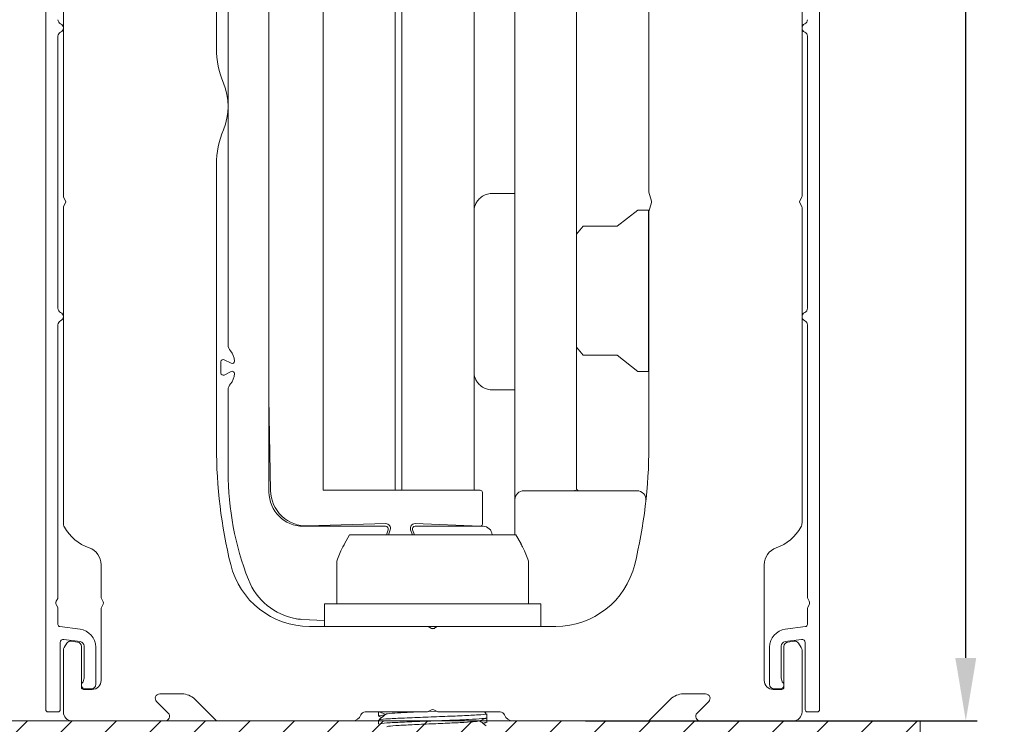
# Model space of a CAD drawing. Units: millimetres. Extents: x -859 to 1609, y 188 to 770.
# Drawn here: x -756 to -647, y 360 to 439 of the extents above; entities that cross this region are included whole.
import ezdxf

# ---------------------------------------------------------------- set-up
doc = ezdxf.new("R2010")
doc.units = ezdxf.units.MM
doc.styles.get("Standard").update_dxf_attribs({"font": 'arial.ttf'})
doc.dimstyles.new('ISO-25', dxfattribs={"dimtxt": 2.5, "dimasz": 2.5, "dimexe": 1.25, "dimexo": 0.625, "dimtad": 1, "dimtxsty": 'Standard', "dimcen": 2.5, "dimadec": 0, "dimazin": 0, "dimtfac": 1, "dimtmove": 0, "dimatfit": 3, "dimfxl": 1, "dimarcsym": 0})

# ---------------------------------------------------------------- blocks, each defined once
blk = doc.blocks.new('*D6')
at = {"color": 0, "lineweight": -2, "transparency": 16777216}
for p, q in [((-705.23, 615.26), (-650.01, 615.26)), ((-651.26, 367.87), (-651.26, 608.26)), ((-693.47, 360.87), (-650.01, 360.87))]:
    blk.add_line(p, q, dxfattribs=at)
at = {"color": 0, "transparency": 16777216}
for points in [[(-652.43, 608.26), (-650.1, 608.26), (-651.26, 615.26)], [(-652.43, 367.87), (-650.1, 367.87), (-651.26, 360.87)]]:
    blk.add_solid(points, dxfattribs=at)
at = {"layer": 'Defpoints', "color": 0, "transparency": 16777216}
for p in [(-705.86, 615.26), (-651.26, 615.26), (-694.09, 360.87)]:
    blk.add_point(p, dxfattribs=at)
at = {"color": 0, "transparency": 16777216, "insert": (-654.44, 519.33), "char_height": 5, "attachment_point": 5, "rotation": 90}
blk.add_mtext('1300 mm', dxfattribs=at)

msp = doc.modelspace()

# ---------------------------------------------------------------- hatches: boundary and pattern name
at = {"linetype": 'Continuous', "lineweight": 0}
h = msp.add_hatch(dxfattribs=at)
h.set_pattern_fill('ANSI31', scale=1.1, style=0)
h.set_pattern_definition([(45, (-2313.65, 807.9272), (-2.4695704, 2.4695704), [])])
h.paths.add_polyline_path([(-656.341, 349.867), (-656.341, 360.867), (-766.341, 360.867), (-766.341, 349.867)], flags=0)

# ---------------------------------------------------------------- linework, layer by layer
at = {"color": 7, "linetype": 'Continuous', "lineweight": 15}
for p, q in [((-722.617, 386.478), (-722.617, 519.319)), ((-714.617, 386.478), (-714.617, 519.319)), ((-713.857, 386.478), (-713.857, 519.319)), ((-705.857, 386.478), (-705.857, 519.319)), ((-753.395, 484.744), (-753.395, 362.117)), ((-667.495, 484.744), (-667.495, 362.117)), ((-751.445, 475.345), (-751.445, 419.129)), ((-701.32, 386.678), (-701.32, 475.066)), ((-694.481, 475.066), (-694.481, 386.678)), ((-669.445, 419.129), (-669.445, 475.345)), ((-728.617, 474.349), (-728.617, 396.716)), ((-728.617, 386.278), (-728.617, 474.199)), ((-734.445, 435.541), (-734.445, 464.745)), ((-686.445, 464.745), (-686.445, 419.655)), ((-733.15, 460.415), (-733.15, 402.623)), ((-752.045, 406.68), (-752.045, 436.893)), ((-668.845, 406.68), (-668.845, 436.893)), ((-734.445, 391.298), (-734.445, 422.644)), ((-751.416, 419.012), (-751.208, 418.62)), ((-703.857, 419.428), (-701.32, 419.428)), ((-686.437, 419.59), (-686.162, 418.567)), ((-669.683, 418.62), (-669.474, 419.012)), ((-751.445, 417.876), (-751.445, 382.874)), ((-751.208, 418.385), (-751.416, 417.993)), ((-687.681, 417.583), (-689.981, 415.791)), ((-686.481, 417.583), (-687.681, 417.583)), ((-686.481, 399.683), (-686.481, 417.583)), ((-686.162, 418.438), (-686.437, 417.415)), ((-669.474, 417.993), (-669.683, 418.385)), ((-669.445, 382.874), (-669.445, 417.876)), ((-705.857, 410.33), (-705.857, 417.428)), ((-686.445, 417.35), (-686.445, 417.439)), ((-686.445, 417.35), (-686.445, 391.298)), ((-693.732, 415.789), (-694.481, 414.897)), ((-694.481, 415.521), (-694.481, 415.519)), ((-694.481, 415.519), (-694.481, 415.517)), ((-689.981, 415.791), (-693.732, 415.791)), ((-694.481, 408.633), (-694.481, 414.897)), ((-705.857, 410.33), (-705.857, 410.231)), ((-705.857, 410.159), (-705.857, 410.231)), ((-705.857, 409.069), (-705.857, 410.159)), ((-705.857, 407.986), (-705.857, 409.069)), ((-705.857, 406.896), (-705.857, 407.986)), ((-694.481, 402.37), (-694.481, 408.633)), ((-705.857, 406.824), (-705.857, 406.896)), ((-705.857, 406.824), (-705.857, 406.725)), ((-705.857, 399.628), (-705.857, 406.725)), ((-752.045, 374.593), (-752.045, 404.847)), ((-668.845, 374.593), (-668.845, 404.847)), ((-694.481, 402.37), (-693.732, 401.478)), ((-693.732, 401.476), (-689.981, 401.476)), ((-689.981, 401.476), (-687.681, 399.683)), ((-733.945, 400.749), (-733.945, 399.496)), ((-732.813, 400.588), (-733.584, 400.973)), ((-733.584, 399.273), (-732.813, 399.657)), ((-687.681, 399.683), (-686.481, 399.683)), ((-733.15, 397.622), (-733.15, 388.487)), ((-701.32, 397.628), (-703.857, 397.628)), ((-728.617, 396.716), (-728.438, 386.444)), ((-705.179, 386.478), (-722.617, 386.478)), ((-704.929, 382.728), (-704.929, 386.228)), ((-701.32, 385.428), (-701.32, 386.678)), ((-700.32, 386.428), (-687.765, 386.428)), ((-701.32, 381.547), (-701.32, 385.428)), ((-724.321, 382.516), (-715.648, 382.772)), ((-712.405, 382.772), (-705.179, 382.478)), ((-715.668, 382.478), (-724.817, 382.478)), ((-719.666, 381.547), (-720.25, 380.535)), ((-719.666, 381.547), (-701.224, 381.547)), ((-715.578, 381.547), (-715.386, 382.075)), ((-715.164, 382.101), (-715.366, 381.547)), ((-712.688, 381.547), (-712.89, 382.101)), ((-712.667, 382.075), (-712.475, 381.547)), ((-704.844, 382.478), (-712.385, 382.478)), ((-700.64, 380.535), (-701.224, 381.547)), ((-747.246, 378.2), (-747.246, 374.593)), ((-721.072, 373.867), (-721.072, 378.621)), ((-699.818, 373.867), (-699.818, 378.621)), ((-673.644, 365.367), (-673.644, 378.2)), ((-752.245, 374.154), (-752.074, 374.476)), ((-747.217, 374.476), (-747.008, 374.084)), ((-747.008, 373.849), (-747.217, 373.457)), ((-722.445, 373.867), (-722.445, 371.367)), ((-698.445, 373.867), (-722.445, 373.867)), ((-698.445, 371.367), (-698.445, 373.867)), ((-668.645, 374.154), (-668.816, 374.476)), ((-752.074, 373.457), (-752.245, 373.779)), ((-752.045, 371.586), (-752.045, 373.34)), ((-747.246, 373.34), (-747.246, 365.367)), ((-668.845, 371.586), (-668.845, 373.34)), ((-668.816, 373.457), (-668.645, 373.779)), ((-724.972, 372.139), (-722.445, 372.013)), ((-749.588, 371.047), (-751.827, 371.338)), ((-711.072, 371.367), (-724.127, 371.367)), ((-709.819, 371.367), (-711.072, 371.367)), ((-710.563, 371.129), (-710.954, 371.337)), ((-710.526, 371.114), (-710.222, 371.125)), ((-709.936, 371.337), (-710.328, 371.129)), ((-696.763, 371.367), (-709.819, 371.367)), ((-671.302, 371.047), (-669.063, 371.338)), ((-751.795, 362.117), (-751.795, 369.574)), ((-751.4, 369.921), (-749.582, 369.685)), ((-751.056, 369.489), (-751.365, 369.011)), ((-749.881, 369.623), (-750.571, 369.713)), ((-669.49, 369.921), (-671.309, 369.685)), ((-670.319, 369.713), (-671.01, 369.623)), ((-669.525, 369.011), (-669.835, 369.489)), ((-669.095, 362.117), (-669.095, 369.574)), ((-751.445, 368.739), (-751.445, 361.867)), ((-749.445, 364.617), (-749.445, 369.127)), ((-749.146, 369.189), (-749.146, 365.633)), ((-747.846, 364.939), (-747.846, 369.064)), ((-673.044, 364.939), (-673.044, 369.064)), ((-671.744, 369.189), (-671.744, 365.633)), ((-671.445, 369.127), (-671.445, 364.617)), ((-669.445, 361.867), (-669.445, 368.739)), ((-748.246, 364.367), (-749.195, 364.367)), ((-749.046, 364.439), (-748.346, 364.439)), ((-671.695, 364.367), (-672.644, 364.367)), ((-671.844, 364.439), (-672.544, 364.439)), ((-739.799, 361.72), (-741.092, 363.013)), ((-740.738, 363.867), (-738.274, 363.867)), ((-736.859, 363.281), (-734.592, 361.013)), ((-686.299, 361.013), (-684.031, 363.281)), ((-682.617, 363.867), (-680.152, 363.867)), ((-679.799, 363.013), (-681.092, 361.72)), ((-753.145, 361.867), (-752.045, 361.867)), ((-717.945, 361.867), (-711.072, 361.867)), ((-716.445, 361.86), (-716.445, 361.41)), ((-710.954, 361.896), (-710.563, 362.104)), ((-710.895, 361.927), (-710.064, 361.964)), ((-710.328, 362.104), (-709.936, 361.896)), ((-709.819, 361.867), (-702.945, 361.867)), ((-704.529, 361.735), (-704.696, 361.867)), ((-667.745, 361.867), (-668.845, 361.867)), ((-656.341, 360.867), (-766.341, 360.867)), ((-750.445, 360.867), (-740.152, 360.867)), ((-741.14, 360.867), (-726.261, 360.867)), ((-734.238, 360.867), (-719.359, 360.867)), ((-716.445, 360.964), (-716.445, 360.514)), ((-708.433, 360.867), (-693.554, 360.867)), ((-704.586, 361.138), (-704.494, 361.16)), ((-704.445, 361.213), (-704.445, 361.664)), ((-704.445, 360.71), (-704.445, 361.16)), ((-701.531, 360.867), (-686.652, 360.867)), ((-680.738, 360.867), (-670.445, 360.867)), ((-656.341, 360.867), (-656.341, 349.867))]:
    msp.add_line(p, q, dxfattribs=at)
for centre, radius, start, end in [((-751.545, 438.726), 0.5, 180, 246.42182), ((-669.345, 438.726), 0.5, 293.57818, 0), ((-751.545, 436.893), 0.5, 113.57818, 180), ((-751.945, 437.81), 0.5, 293.57818, 66.42182), ((-668.945, 437.81), 0.5, 113.57818, 246.42182), ((-669.345, 436.893), 0.5, 0, 66.42182), ((-724.445, 435.541), 10, 180, 202.71333), ((-739.851, 429.093), 6.701, 337.28667, 22.71333), ((-724.445, 422.644), 10, 157.28667, 180), ((-751.195, 419.129), 0.25, 180, 208), ((-686.195, 419.655), 0.25, 180, 195), ((-669.695, 419.129), 0.25, 332, 0), ((-751.195, 417.876), 0.25, 152, 180), ((-751.428, 418.503), 0.25, 332, 28), ((-703.857, 417.428), 2, 160.52878, 180), ((-686.404, 418.503), 0.25, 345, 15), ((-669.462, 418.503), 0.25, 152, 208), ((-669.695, 417.876), 0.25, 0, 28), ((-686.195, 417.35), 0.25, 165, 180), ((-751.545, 406.68), 0.5, 180, 246.42182), ((-669.345, 406.68), 0.5, 293.57818, 0), ((-751.945, 405.764), 0.5, 293.57818, 66.42182), ((-668.945, 405.764), 0.5, 113.57818, 246.42182), ((-751.545, 404.847), 0.5, 113.57818, 180), ((-669.345, 404.847), 0.5, 360, 66.42182), ((-732.15, 402.623), 1, 180, 221.02958), ((-734.3, 400.752), 1.85, 2.11555, 41.02958), ((-733.695, 400.749), 0.25, 63.47965, 180), ((-732.701, 400.812), 0.25, 243.47965, 2.11555), ((-733.695, 399.496), 0.25, 180, 296.52035), ((-734.3, 399.493), 1.85, 318.97042, 357.88445), ((-732.701, 399.434), 0.25, 357.88445, 116.52035), ((-703.857, 399.628), 2, 180, 199.47122), ((-732.15, 397.622), 1, 138.97042, 180), ((-679.445, 391.298), 55, 180, 193.74759), ((-741.445, 391.298), 55, 346.25241, 0), ((-700.377, 388.487), 32.773, 180, 201.35288), ((-724.817, 386.278), 3.8, 180, 270), ((-724.439, 386.514), 4, 181, 271.69096), ((-705.179, 386.228), 0.25, 360, 90), ((-700.32, 385.428), 1, 90, 180), ((-694.231, 386.678), 0.25, 246.99191, 270), ((-687.765, 385.428), 1, 353.75863, 90), ((-750.445, 382.874), 1, 180, 208.95497), ((-715.634, 382.272), 0.5, 340, 91.69096), ((-712.42, 382.272), 0.5, 88.30904, 200), ((-705.179, 382.728), 0.25, 270, 0), ((-670.445, 382.874), 1, 331.04503, 0), ((-746.945, 384.811), 5, 208.95497, 250.81025), ((-715.668, 382.178), 0.3, 340, 90), ((-712.385, 382.178), 0.3, 90, 200), ((-704.844, 381.478), 1, 3.95759, 90), ((-673.945, 384.811), 5, 289.18975, 331.04503), ((-749.246, 378.2), 2, 0, 70.81025), ((-671.644, 378.2), 2, 109.18975, 180), ((-724.127, 380.367), 9, 193.74759, 270), ((-696.763, 380.367), 9, 270, 346.25241), ((-724.381, 379.103), 7, 201.35288, 260.12842), ((-751.892, 373.967), 0.4, 152, 208), ((-752.295, 374.593), 0.25, 332, 360), ((-746.996, 374.593), 0.25, 180, 208), ((-747.229, 373.967), 0.25, 332, 28), ((-668.595, 374.593), 0.25, 180, 208), ((-668.998, 373.967), 0.4, 332, 28), ((-752.295, 373.34), 0.25, 0, 28), ((-746.996, 373.34), 0.25, 152, 180), ((-668.595, 373.34), 0.25, 152, 180), ((-724.724, 377.133), 5, 260.12842, 267.15699), ((-751.795, 371.586), 0.25, 180, 262.59098), ((-749.846, 369.064), 2, 0, 82.59098), ((-711.072, 371.117), 0.25, 62, 90), ((-710.445, 371.35), 0.25, 242, 298), ((-709.819, 371.117), 0.25, 90, 118), ((-671.044, 369.064), 2, 97.40902, 180), ((-669.095, 371.586), 0.25, 277.40902, 0), ((-751.445, 369.574), 0.35, 82.59098, 180), ((-750.636, 369.217), 0.5, 82.59098, 147.08246), ((-749.945, 369.127), 0.5, 360, 82.59098), ((-749.646, 369.189), 0.5, 0, 82.59098), ((-671.244, 369.189), 0.5, 97.40902, 180), ((-670.945, 369.127), 0.5, 97.40902, 180), ((-670.254, 369.217), 0.5, 32.91754, 97.40902), ((-669.445, 369.574), 0.35, 360, 97.40902), ((-750.945, 368.739), 0.5, 147.08246, 180), ((-669.945, 368.739), 0.5, 0, 32.91754), ((-749.046, 364.839), 0.4, 138.5977, 270), ((-749.946, 365.633), 0.8, 318.5977, 360), ((-748.246, 365.367), 1, 270, 0), ((-672.644, 365.367), 1, 180, 270), ((-671.844, 364.839), 0.4, 270, 41.4023), ((-670.944, 365.633), 0.8, 180, 221.4023), ((-749.195, 364.617), 0.25, 180, 270), ((-748.346, 364.939), 0.5, 270, 0), ((-672.544, 364.939), 0.5, 180, 270), ((-671.695, 364.617), 0.25, 270, 0), ((-740.738, 363.367), 0.5, 90, 225.00005), ((-738.274, 361.867), 2, 45, 90), ((-682.617, 361.867), 2, 90, 135), ((-680.152, 363.367), 0.5, 314.99995, 90), ((-753.145, 362.117), 0.25, 180, 270), ((-752.045, 362.117), 0.25, 270, 0), ((-750.445, 361.867), 1, 180, 270), ((-717.945, 361.367), 0.5, 90, 160.5288), ((-711.072, 362.117), 0.25, 270, 298), ((-710.445, 361.883), 0.25, 62, 118), ((-709.819, 362.117), 0.25, 242, 270), ((-702.945, 361.367), 0.5, 19.4712, 90), ((-670.445, 361.867), 1, 270, 0), ((-668.845, 362.117), 0.25, 180, 270), ((-667.745, 362.117), 0.25, 270, 0), ((-740.152, 361.367), 0.5, 270, 45.00005), ((-734.238, 361.367), 0.5, 225, 270), ((-719.359, 361.867), 1, 270, 340.5288), ((-701.531, 361.867), 1, 199.4712, 270), ((-686.652, 361.367), 0.5, 270, 315), ((-680.738, 361.367), 0.5, 134.99995, 270)]:
    msp.add_arc(centre, radius, start, end, dxfattribs=at)
msp.add_ellipse((-694.231, 386.678), major_axis=(1.25, 0), ratio=0.2, start_param=4.310822, end_param=4.712389, dxfattribs=at)
for points, knots in [([(-705.743, 418.094), (-705.68, 418.239), (-705.542, 418.556), (-705.156, 418.987), (-704.647, 419.3), (-704.204, 419.409), (-703.956, 419.426), (-703.889, 419.427), (-703.867, 419.428), (-703.86, 419.428), (-703.857, 419.428)], [0, 0, 0, 0, 0.1755099, 0.3846269, 0.6652299, 0.9085291, 0.9711791, 0.9908386, 0.9966571, 1, 1, 1, 1]), ([(-693.754, 415.762), (-693.747, 415.771), (-693.733, 415.788), (-693.733, 415.789), (-693.732, 415.789)], [0, 0, 0, 0, 0.5627022, 1, 1, 1, 1]), ([(-693.732, 401.478), (-693.732, 401.477), (-693.73, 401.475), (-693.738, 401.486), (-693.75, 401.5), (-693.754, 401.505)], [0, 0, 0, 0, 0.1269035, 0.6580636, 1, 1, 1, 1]), ([(-703.857, 397.628), (-703.86, 397.628), (-703.867, 397.628), (-703.889, 397.628), (-703.956, 397.629), (-704.204, 397.646), (-704.647, 397.755), (-705.156, 398.068), (-705.542, 398.499), (-705.68, 398.816), (-705.743, 398.961)], [0, 0, 0, 0, 0.0033429, 0.0091614, 0.0288209, 0.0914709, 0.3347702, 0.6153732, 0.8244901, 1, 1, 1, 1]), ([(-694.481, 386.678), (-694.481, 386.673), (-694.481, 386.663), (-694.479, 386.643), (-694.473, 386.609), (-694.439, 386.521), (-694.396, 386.486), (-694.351, 386.458), (-694.335, 386.45), (-694.329, 386.447)], [0, 0, 0, 0, 0.0164854, 0.0344335, 0.078273, 0.1845715, 0.705124, 0.8770901, 1, 1, 1, 1]), ([(-721.072, 378.621), (-720.889, 379.144), (-720.628, 379.887), (-720.311, 380.373), (-720.218, 380.516)], [0, 0, 0, 0, 0.70411006, 1, 1, 1, 1]), ([(-699.818, 378.621), (-700.002, 379.144), (-700.262, 379.887), (-700.579, 380.373), (-700.673, 380.516)], [0, 0, 0, 0, 0.70411006, 1, 1, 1, 1]), ([(-716.328, 361.856), (-716.312, 361.85), (-716.089, 361.761), (-715.866, 361.672), (-715.66, 361.589)], [0, 0, 0, 0, 0.07137, 1, 1, 1, 1]), ([(-715.592, 361.607), (-715.602, 361.61), (-715.696, 361.644), (-715.036, 361.717), (-713.829, 361.791), (-712.695, 361.844), (-712.216, 361.867)], [0, 0, 0, 0, 0.04269561, 0.40169153, 0.74775962, 1, 1, 1, 1]), ([(-716.353, 360.964), (-716.38, 360.972), (-716.518, 361.008), (-715.764, 361.085), (-714.166, 361.168), (-711.883, 361.262), (-709.387, 361.358), (-707.042, 361.44), (-705.316, 361.54), (-704.418, 361.612), (-704.535, 361.659), (-704.576, 361.675)], [0, 0, 0, 0, 0.0323884, 0.1631151, 0.2891391, 0.4181145, 0.5477977, 0.6733423, 0.8039817, 0.9307005, 1, 1, 1, 1]), ([(-716.413, 361.388), (-716.366, 361.369), (-716.256, 361.325), (-716.145, 361.281), (-716.082, 361.255)], [0, 0, 0, 0, 0.4265178, 1, 1, 1, 1]), ([(-715.638, 361.606), (-715.821, 361.461), (-716.076, 361.26), (-716.331, 361.059), (-716.402, 361.002)], [0, 0, 0, 0, 0.7192362, 1, 1, 1, 1]), ([(-716.369, 361.41), (-716.38, 361.433), (-716.396, 361.465), (-715.897, 361.5), (-715.76, 361.509)], [0, 0, 0, 0, 0.7262162, 1, 1, 1, 1]), ([(-716.327, 360.514), (-716.336, 360.533), (-716.359, 360.582), (-715.274, 360.668), (-713.389, 360.749), (-710.986, 360.848), (-708.503, 360.936), (-706.307, 361.025), (-704.914, 361.124), (-704.304, 361.178), (-704.466, 361.211), (-704.476, 361.213)], [0, 0, 0, 0, 0.0811873, 0.2132007, 0.3405182, 0.4730192, 0.6022593, 0.7317837, 0.8641997, 0.9914815, 1, 1, 1, 1]), ([(-715.529, 360.207), (-715.532, 360.222), (-715.541, 360.268), (-714.625, 360.349), (-712.998, 360.431), (-710.916, 360.53), (-708.753, 360.618), (-706.892, 360.706), (-705.628, 360.797), (-705.435, 360.848), (-705.353, 360.869)], [0, 0, 0, 0, 0.0680537, 0.2076527, 0.3422809, 0.482396, 0.6190593, 0.7560235, 0.8960485, 1, 1, 1, 1]), ([(-705.283, 360.868), (-705.065, 360.955), (-704.82, 361.053), (-704.574, 361.152), (-704.546, 361.163)], [0, 0, 0, 0, 0.8868836, 1, 1, 1, 1]), ([(-704.5, 360.311), (-704.567, 360.365), (-704.811, 360.557), (-705.055, 360.75), (-705.231, 360.889)], [0, 0, 0, 0, 0.2779591, 1, 1, 1, 1]), ([(-704.908, 360.634), (-704.774, 360.645), (-704.442, 360.672), (-704.519, 360.696), (-704.565, 360.71)], [0, 0, 0, 0, 0.4030456, 1, 1, 1, 1])]:
    msp.add_open_spline(points, degree=3, knots=knots, dxfattribs=at)

# ---------------------------------------------------------------- dimensions: what is measured, and where the dimension line sits
dim = msp.add_linear_dim(base=(-651.264, 615.264), p1=(-694.092, 360.867), p2=(-705.857, 615.264), angle=90, text='1300 mm', dimstyle='ISO-25', override={"dimtxt": 5, "dimasz": 7, "dimtxsty": 'Standard'})
dim.commit()
dim.dimension.update_dxf_attribs({"geometry": '*D6', "text_midpoint": (-651.264, 519.334), "dimtype": 160})

doc.saveas('drawing.dxf')
